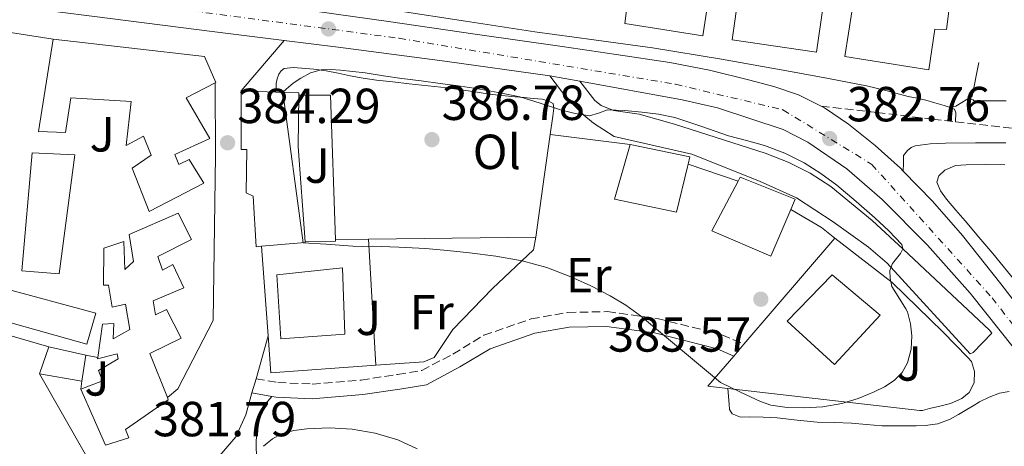
# Model space of a CAD drawing. Units: metres. Extents: x 593930 to 597385, y 4719816 to 4722175.
# Drawn here: x 596011 to 596212, y 4720096 to 4720183 of the extents above; entities that cross this region are included whole.
import ezdxf
from ezdxf.enums import TextEntityAlignment as Align

# ---------------------------------------------------------------- set-up
doc = ezdxf.new("R2010")
doc.units = ezdxf.units.M
doc.header["$MEASUREMENT"] = 0
doc.linetypes.add('DGN Style 3', pattern=[2.435890702152634, 1.739921930109024, -0.6959687720436097])
doc.linetypes.add('DGN Style 4', pattern=[2.7856150101045474, 1.391937544087219, -0.6959687720436097, 0.001739921930109024, -0.6959687720436097])
for name, color, linetype, lineweight in [('Balsa-alberca', 142, 'Continuous', 0), ('Camino', 7, 'DGN Style 3', 0), ('Carretera', 9, 'Continuous', 0), ('Caseta-cabaña', 1, 'Continuous', 0), ('Cota de punto acotado terreno', 7, 'Continuous', 0), ('Curva de nivel intermedia', 30, 'Continuous', 0), ('Edificio', 1, 'Continuous', 13), ('Eje de carretera', 7, 'DGN Style 4', 0), ('Etiqueta de uso rústico', 92, 'Continuous', 0), ('Invernadero', 7, 'Continuous', 0), ('Línea  de muro-pared o tapia', 1, 'Continuous', 13), ('Línea de asfalto', 7, 'Continuous', 13), ('Línea de cambio de uso (parcela vista)', 92, 'Continuous', 0), ('Línea de muro de contención', 1, 'Continuous', 13), ('Margen derecho', 7, 'Continuous', 0), ('Punto acotado terreno (símbolo)', 7, 'Continuous', 0), ('Zona ajardinada', 92, 'Continuous', 0)]:
    doc.layers.add(name, color=color, linetype=linetype, lineweight=lineweight)
doc.styles.add('Style-Arial', font='arial.ttf')

# ---------------------------------------------------------------- blocks, each defined once
blk = doc.blocks.new('5PATER')
at = {"layer": 'Balsa-alberca', "linetype": 'Continuous', "lineweight": 0}
h = blk.add_hatch(color=51, dxfattribs=at)
edge = h.paths.add_edge_path()
edge.add_ellipse((0, 0), major_axis=(-0.1095731443231308, -0.1110710700762829), ratio=0.9994222409660317, start_angle=0, end_angle=360)

msp = doc.modelspace()

# ---------------------------------------------------------------- linework, layer by layer
at = {"layer": 'Camino', "color": 7, "linetype": 'DGN Style 3', "lineweight": 0, "extrusion": (-0.03992651149852938, -0.06149109980714843, 0.9973087377156912), "elevation": -313669.4750447327, "flags": 128}
msp.add_lwpolyline([(-2070459.978435489, 4272024.296017119), (-2070454.447989802, 4272027.023923), (-2070449.365758711, 4272029.615433587)], dxfattribs=at)
at = {"layer": 'Camino', "color": 7, "linetype": 'DGN Style 3', "lineweight": 0}
for points in [[(596174.4400000017, 4720165.03, 382.9900000000052), (596185.7800000006, 4720163.710000002, 383.3000000000029), (596197.1199999996, 4720162.400000001, 383.6000000000058), (596201.8200000003, 4720161.850000001, 383.7599999999947)], [(596059.4200000013, 4720109.590000001, 381.2599999999949), (596063.8500000016, 4720108.810000001, 380.3800000000047), (596070.8200000008, 4720108.510000002, 380.3800000000047), (596080.7899999997, 4720109.330000003, 380.5), (596088.2300000006, 4720110.460000001, 380.6300000000048), (596093.1399999991, 4720111.260000001, 381.1399999999995), (596099.469999999, 4720114.600000001, 381.520000000004), (596105.7899999979, 4720118.42, 382.1499999999942), (596115.4400000017, 4720121.770000001, 382.5299999999988), (596122.8799999983, 4720123.060000001, 383.1600000000035), (596130.9499999994, 4720123.240000002, 383.1600000000035), (596141.0900000005, 4720121.84, 383.6699999999983), (596154.2399999978, 4720118.550000002, 384.179999999993), (596158.7300000006, 4720116.600000001, 384.2799999999988)]]:
    msp.add_polyline3d(points, dxfattribs=at)
at = {"layer": 'Carretera', "color": 9, "linetype": 'Continuous', "lineweight": 0}
for points in [[(596004.8500000021, 4720193.98, 382.9799999999959), (596018.9499999994, 4720191.800000001, 382.8500000000058), (596032.8900000004, 4720189.939999999, 382.9799999999959), (596042.8900000005, 4720188.420000001, 382.9799999999959), (596064.6200000008, 4720185.31, 383.5500000000029), (596086.3600000002, 4720182.210000002, 383.3899999999995), (596104.0399999983, 4720179.67, 383.4600000000065), (596121.7299999997, 4720177.12, 383.570000000007), (596132.7100000011, 4720175.529999998, 383.5800000000018), (596143.6799999992, 4720173.900000001, 383.5399999999936), (596151.7199999992, 4720172.31, 383.3000000000029), (596159.6799999987, 4720170.369999999, 383.070000000007), (596164.8000000018, 4720169.02, 383.0500000000029), (596169.8299999987, 4720167.33, 383.0200000000041), (596174.440000002, 4720165.029999999, 382.9900000000052), (596175.1200000015, 4720164.689999999, 382.9900000000052), (596180.0199999989, 4720161.33, 382.9400000000023), (596185.4799999993, 4720157.05, 382.820000000007), (596190.6000000024, 4720152.4, 382.6900000000023), (596191.1600000013, 4720151.819999999, 382.6900000000023), (596197.089999999, 4720145.7, 382.6900000000023), (596203.1900000009, 4720138.690000001, 382.6699999999983), (596211.0100000018, 4720128.869999999, 382.4400000000023), (596218.6800000007, 4720118.940000001, 382.1900000000023)], [(596216.7100000015, 4720112.020000001, 382.1699999999983), (596204.7600000022, 4720127.009999999, 382.3399999999965), (596196.11, 4720136.779999999, 382.320000000007), (596186.8400000005, 4720146.050000001, 382.320000000007), (596179.6700000024, 4720152.290000001, 382.4600000000065), (596171.760000002, 4720157.680000001, 382.6600000000035), (596166.7300000007, 4720160.239999999, 382.8000000000029), (596153.3299999984, 4720164.649999999, 382.2200000000012), (596146.129999999, 4720166.33, 382.4199999999983), (596125.3199999996, 4720170.09, 382.4700000000012), (596119.2500000009, 4720171.179999999, 382.4799999999959), (596097.8500000013, 4720174.140000001, 383.4499999999971), (596076.1200000008, 4720176.980000001, 383.4700000000012), (596065.1499999984, 4720178.36, 383.4700000000012), (596051.0599999978, 4720180.140000002, 382.9600000000065), (596026.0100000026, 4720183.310000001, 383.0099999999948), (596000.1600000005, 4720186.619999999, 383.3800000000047)]]:
    msp.add_polyline3d(points, dxfattribs=at)
at = {"layer": 'Caseta-cabaña', "color": 1, "linetype": 'Continuous', "lineweight": 0, "extrusion": (-0.06883323139519643, -0.1970804100040369, 0.9779679433643702), "elevation": -970891.0176973495, "flags": 128}
msp.add_lwpolyline([(-993688.2527380603, 4550234.380327817), (-993688.2527380602, 4550240.272398762)], dxfattribs=at)
at = {"layer": 'Caseta-cabaña', "color": 1, "linetype": 'Continuous', "lineweight": 0, "extrusion": (0.06818900646449413, -0.01532439109331596, 0.9975547215240899), "elevation": -31306.34265595025, "flags": 128}
msp.add_lwpolyline([(4735939.269321559, 452362.0216619174), (4735939.269321559, 452354.2952073611)], dxfattribs=at)
at = {"layer": 'Caseta-cabaña', "color": 1, "linetype": 'Continuous', "lineweight": 0, "extrusion": (-0.01317345580153119, -0.08332607584348452, 0.9964352588837727), "elevation": -400776.5461716212, "flags": 128}
msp.add_lwpolyline([(-148360.2011122251, 4738363.923228118), (-148360.201112225, 4738358.589008399)], dxfattribs=at)
at = {"layer": 'Caseta-cabaña', "color": 1, "linetype": 'Continuous', "lineweight": 0, "extrusion": (-0.02710246043747783, 0.004732676444367802, 0.9996214575587642), "elevation": 6569.578053586885, "flags": 128}
msp.add_lwpolyline([(-4752276.941267937, -224711.8630652135), (-4752276.941267938, -224720.5863501451)], dxfattribs=at)
at = {"layer": 'Caseta-cabaña', "color": 1, "linetype": 'Continuous', "lineweight": 0}
msp.add_polyline3d([(596024.7800000003, 4720114.359999999, 385.1399999999995), (596023.9500000002, 4720109.109999999, 384.6900000000023), (596015.3600000005, 4720110.609999999, 384.4499999999971), (596017.2599999999, 4720116.050000001, 385.679999999993)], close=True, dxfattribs=at)
at = {"layer": 'Curva de nivel intermedia', "color": 30, "linetype": 'Continuous', "lineweight": 0, "flags": 128}
for points, elevation in [([(596074.6299999995, 4720172.46), (596072.6700000016, 4720172.390000001), (596070.5300000003, 4720171.800000001), (596068.5400000009, 4720170.71), (596066.9800000007, 4720169.659999999), (596065.5500000003, 4720168.48), (596064.8600000017, 4720167.829999999), (596069.0400000016, 4720137.249999999), (596073.730000001, 4720136.919999998), (596079.12, 4720136.529999999), (596081.0900000016, 4720136.51), (596083.0499999995, 4720136.529999999), (596088.49, 4720136.369999998), (596093.9200000013, 4720136.08), (596098.4000000006, 4720135.680000001), (596102.8600000021, 4720135.170000001), (596108.230000001, 4720134.48), (596113.5700000009, 4720133.57), (596118.5900000011, 4720132.180000001), (596123.4700000006, 4720130.289999999), (596127.5400000007, 4720128.499999999), (596131.4900000005, 4720126.449999999), (596134.6799999999, 4720124.560000001), (596137.6799999995, 4720122.400000001), (596145.8100000012, 4720115.619999999), (596153.9500000017, 4720108.84), (596158.0100000007, 4720106.88), (596162.0800000011, 4720104.929999999), (596164.1799999998, 4720104.189999999), (596167.5500000005, 4720103.730000001), (596170.9600000014, 4720103.679999999), (596174.8100000003, 4720103.889999999), (596178.6500000004, 4720104.56), (596181.9900000021, 4720105.599999999), (596183.9583141771, 4720106.394661004), (596185.2100000007, 4720106.9), (596187.3400000008, 4720107.939999999), (596189.3400000012, 4720109.249999999), (596190.9200000016, 4720110.829999999), (596192.0300000003, 4720112.800000001), (596192.760000001, 4720115.57), (596192.8900000007, 4720118.34), (596192.6600000005, 4720120.77), (596192.0500000003, 4720123.199999999), (596191.67205731, 4720123.829904484), (596190.4900000001, 4720125.800000001), (596188.8600000007, 4720128.319999999), (596188.4699999995, 4720129.949999999), (596188.4000000004, 4720131.59), (596188.9600000012, 4720132.989999999), (596190.6199999999, 4720135.039999999), (596191.0900000014, 4720136.009999999), (596190.8600000012, 4720136.9), (596188.2500000005, 4720139.690000001), (596185.3899999994, 4720142.279999998), (596181.5600000005, 4720145.640000001), (596177.6600000003, 4720148.92), (596174.4100000003, 4720151.329999999), (596170.9700000003, 4720153.49), (596167.0499999998, 4720155.48), (596162.9400000017, 4720157.029999998), (596159.2699999991, 4720158.000000001), (596155.6000000011, 4720158.949999998), (596150.1500000019, 4720160.899999999), (596144.6399999999, 4720162.739999999), (596141.3300000018, 4720163.369999999), (596137.9800000013, 4720163.800000001), (596134.4699999997, 4720164.140000001), (596130.9699999995, 4720164.279999999), (596129.1400000011, 4720163.609999998), (596127.3300000007, 4720163.029999999), (596124.3600000001, 4720163.52), (596121.4100000019, 4720164.279999999), (596117.27, 4720165.649999999), (596113.0999999993, 4720166.880000001), (596108.6900000015, 4720167.810000001), (596104.2400000012, 4720168.58), (596100.5800000001, 4720169.13), (596096.9299999999, 4720169.65), (596093.0300000019, 4720170.150000001), (596089.1300000014, 4720170.640000001), (596085.4000000008, 4720171.199999999), (596081.6600000014, 4720171.760000001), (596079.1300000012, 4720172.069999998), (596076.5899999997, 4720172.319999999), (596074.6299999995, 4720172.46)], 384.9999999999999), ([(596204.2900000003, 4720166.519999999), (596205.4099999999, 4720166.32), (596205.5300000008, 4720166.13), (596207.4100000005, 4720166.13), (596209.2800000013, 4720166.13), (596212.110000001, 4720166.13)], 385), ([(596060.9700000003, 4720095.850000001), (596062.7800000008, 4720097.38), (596064.4900000007, 4720098.289999999)], 380.0000000000001), ([(596064.4900000007, 4720098.289999999), (596067.0999999992, 4720099.039999999), (596069.7700000004, 4720099.369999999), (596074.3700000002, 4720099.600000001), (596078.9600000014, 4720099.359999998), (596083.6799999998, 4720098.539999999), (596088.3200000002, 4720097.140000002), (596092.2500000016, 4720095.349999999)], 380.0000000000001)]:
    msp.add_lwpolyline(points, dxfattribs=dict(at, elevation=elevation))
at = {"layer": 'Edificio', "color": 51, "linetype": 'Continuous', "lineweight": 13, "extrusion": (0.0113485924316445, -0.0004030039926010122, 0.9999355214400589), "elevation": 5251.859418506049, "flags": 128}
msp.add_lwpolyline([(596013.592654703, 4720170.629827022), (596020.633109233, 4720170.379827001)], dxfattribs=at)
at = {"layer": 'Edificio', "color": 51, "linetype": 'Continuous', "lineweight": 13, "extrusion": (0.01131616116635802, 0.019994720849092, 0.9997360429806581), "elevation": 101513.1362230116, "flags": 128}
msp.add_lwpolyline([(1806150.355521457, -4400317.325845869), (1806146.186366213, -4400319.502137336), (1806145.940093564, -4400319.066879042)], dxfattribs=at)
at = {"layer": 'Edificio', "color": 51, "linetype": 'Continuous', "lineweight": 13, "extrusion": (0.2993746557048261, 0.002392003180245656, 0.9541326395435819), "elevation": 190110.0888083398, "flags": 128}
msp.add_lwpolyline([(4715254.127490913, -604576.4065812891), (4715243.728941428, -604576.1727680241), (4715224.298135951, -604577.5088438242)], dxfattribs=at)
at = {"layer": 'Edificio', "color": 51, "linetype": 'Continuous', "lineweight": 13, "extrusion": (-0.0284901808793609, -0.006404609170758116, 0.9995735543594734), "elevation": -46822.75968000437, "flags": 128}
msp.add_lwpolyline([(-4474479.402153925, 1616200.378053019), (-4474474.300395611, 1616211.67896281), (-4474472.896363193, 1616210.994059187)], dxfattribs=at)
at = {"layer": 'Edificio', "color": 51, "linetype": 'Continuous', "lineweight": 13, "extrusion": (-0.01447105960891916, -0.001205921706913593, 0.9998945615346811), "elevation": -13928.63344794493, "flags": 128}
msp.add_lwpolyline([(596012.6480231704, 4720124.035273318), (596012.658022124, 4720123.915273231), (596003.7370749097, 4720123.165272686)], dxfattribs=at)
at = {"layer": 'Edificio', "color": 51, "linetype": 'Continuous', "lineweight": 13}
for points in [[(596159.0499999998, 4720208.92, 391.679999999993), (596161.1299999999, 4720208.74, 393.0899999999965), (596162.3700000001, 4720218.060000001, 393.0899999999965), (596201.7800000003, 4720212.300000001, 392.3999999999942), (596200.4500000002, 4720202.980000001, 392.3699999999953), (596202.7300000006, 4720202.539999999, 390.8500000000058), (596200, 4720180.59, 391.7400000000052), (596197.5599999996, 4720180.66, 391.7400000000052), (596196.3600000005, 4720172.42, 390.5399999999936), (596179.29, 4720175.100000001, 390.3500000000058), (596180.7599999999, 4720184.57, 390.3500000000058)], [(596151.8300000001, 4720189.08, 390.6999999999971), (596150.3899999997, 4720179.34, 390.6999999999971), (596134.4800000006, 4720181.82, 390.6999999999971), (596135.6900000004, 4720191.470000001, 390.820000000007)], [(596174.8799999999, 4720185.4, 390.5), (596173.4800000006, 4720176, 390.5), (596156.3300000001, 4720178.51, 390.5), (596157.7100000001, 4720188.16, 390.5), (596155.04, 4720188.529999999, 390.9100000000035)], [(596051.0899999999, 4720169.789999999, 391.6900000000023), (596045.2300000006, 4720166.710000001, 391.4900000000052), (596050.0099999999, 4720158.449999999, 391.5399999999936), (596042.8899999997, 4720155.17, 391.5200000000041), (596043.7400000002, 4720153.16, 391.8300000000018), (596045.79, 4720154.199999999, 391.8399999999965), (596048.8300000001, 4720149.350000001, 392.070000000007), (596037.6500000004, 4720143.59, 391.9199999999983), (596034.2400000002, 4720152.390000001, 389.6000000000058), (596038.0800000001, 4720155.060000001, 391.9199999999983), (596036.54, 4720158.9, 389.5399999999936), (596032.9600000001, 4720157.050000001, 388.6100000000006), (596034.0300000003, 4720165.930000001, 388.3500000000058), (596021.7300000006, 4720166.710000001, 387.9499999999971), (596020.6100000005, 4720159.640000001, 387.5099999999948), (596015.1500000004, 4720159.83, 387.3300000000018), (596018.1100000005, 4720178.609999999, 390.9900000000052)], [(596018.1100000005, 4720178.609999999, 390.9900000000052), (596048.9299999997, 4720175.109999999, 391.679999999993), (596051.2300000006, 4720169.859999999, 391.6999999999971), (596051.0899999999, 4720169.789999999, 391.6900000000023)], [(596060.5199999996, 4720136.529999999, 389.1499999999942), (596059.4500000002, 4720136.439999999, 389.1399999999995), (596058.8300000001, 4720146.710000001, 389.5200000000041), (596057.4100000003, 4720147.41, 389.5500000000029), (596057.5800000001, 4720156.199999999, 389.75), (596056.4299999997, 4720156.199999999, 389.6199999999953), (596056.4000000004, 4720168.130000001, 389.7299999999959)], [(596147.3499999996, 4720153.199999999, 392.4900000000052), (596147.2300000006, 4720152.680000001, 392.4799999999959), (596145.04, 4720143.430000001, 392.320000000007), (596132.3799999999, 4720146.130000001, 392.1900000000023), (596135.5700000003, 4720157.220000001, 392.179999999993)], [(596157.5700000003, 4720149.789999999, 391.2899999999936), (596157.9800000006, 4720150.58, 391.3099999999977), (596169.1500000004, 4720146.07, 391.0899999999965), (596168.2699999996, 4720144.01, 391.0800000000018)], [(596168.2699999996, 4720144.01, 391.0800000000018), (596164.2199999997, 4720134.5, 391.0399999999936), (596152.2199999997, 4720139.640000001, 391.0299999999988), (596157.5700000003, 4720149.789999999, 391.2899999999936)], [(596027.1900000004, 4720113.930000001, 386.5500000000029), (596028.1900000004, 4720120.689999999, 386.5500000000029), (596030.4600000001, 4720120.84, 386.5500000000029), (596030.3200000003, 4720117.720000001, 386.5500000000029), (596033.7599999999, 4720119.59, 390.2899999999936), (596032.8300000001, 4720124.74, 386.7100000000065), (596030.1600000003, 4720124.17, 386), (596029.4199999999, 4720128.630000001, 386.7400000000052), (596028.3700000001, 4720128.609999999, 386.7400000000052), (596028.4600000001, 4720136.17, 386.5800000000018), (596032.4900000002, 4720137.51, 386.5800000000018), (596032.6900000004, 4720131.779999999, 386.5599999999977), (596034.5099999999, 4720133.460000001, 391.3000000000029), (596033.6299999999, 4720138.9, 390.6399999999995), (596043.5700000003, 4720143.25, 390.5599999999977), (596046.29, 4720137.890000001, 390.5500000000029), (596039.4500000002, 4720134.470000001, 390.5), (596040.3799999999, 4720131.689999999, 390.7100000000065), (596042.5099999999, 4720132.82, 390.6399999999995), (596044.75, 4720128.100000001, 390.6300000000047), (596038.4600000001, 4720125.430000001, 391.070000000007), (596038.9900000002, 4720122.58, 391.2200000000012), (596041.1699999999, 4720123.689999999, 391.0399999999936), (596044.1900000004, 4720117.83, 390.8999999999942), (596037.8399999999, 4720114.730000001, 390.5800000000018), (596041.3700000001, 4720105.75, 385.9100000000035)], [(596064.4800000006, 4720117.689999999, 387.3899999999995), (596063.6299999999, 4720130.730000001, 387.2799999999988), (596077.04, 4720132.15, 388.0800000000018), (596077.5300000003, 4720118.680000001, 387.679999999993), (596064.4800000006, 4720117.689999999, 387.3899999999995)], [(596177.1799999997, 4720112.470000001, 392.5), (596167.5300000003, 4720121.279999999, 392.2700000000041), (596176.6699999999, 4720130.689999999, 392.0800000000018), (596186.4500000002, 4720122.5, 392.5299999999988), (596177.1799999997, 4720112.470000001, 392.5)], [(596023.7400000002, 4720107.480000001, 388.1600000000035), (596028.1699999999, 4720109.130000001, 387.7100000000065), (596027.3600000005, 4720111.24, 387.0599999999977), (596031.3600000005, 4720113.65, 390.070000000007), (596031.1799999997, 4720114.680000001, 387.0299999999988), (596027.1500000004, 4720113.67, 386.5500000000029), (596027.1900000004, 4720113.930000001, 386.5500000000029)], [(596041.3700000001, 4720105.75, 385.9100000000035), (596041.5499999998, 4720105.289999999, 385.6699999999983), (596032.8499999996, 4720099.300000001, 390.7899999999936), (596033.5199999996, 4720097.539999999, 390.1600000000035), (596028.7999999998, 4720096.100000001, 390.4799999999959), (596023.7400000002, 4720107.480000001, 388.1600000000035)]]:
    msp.add_polyline3d(points, dxfattribs=at)
at = {"layer": 'Edificio', "color": 1, "linetype": 'Continuous', "lineweight": 13}
for points in [[(596202.7300000006, 4720202.539999999, 390.8500000000058), (596200, 4720180.59, 391.7400000000052), (596197.5599999996, 4720180.66, 391.7400000000052), (596196.3600000005, 4720172.42, 390.5399999999936), (596179.29, 4720175.100000001, 390.3500000000058), (596180.7599999999, 4720184.57, 390.3500000000058)], [(596151.8300000001, 4720189.08, 390.6999999999971), (596150.3899999997, 4720179.34, 390.6999999999971), (596134.4800000006, 4720181.82, 390.6999999999971), (596135.6900000004, 4720191.470000001, 390.820000000007)], [(596174.8799999999, 4720185.4, 390.5), (596173.4800000006, 4720176, 390.5), (596156.3300000001, 4720178.51, 390.5), (596157.7100000001, 4720188.16, 390.5)]]:
    msp.add_polyline3d(points, dxfattribs=at)
for points in [[(596045.2300000006, 4720166.710000001, 391.4900000000052), (596050.0099999999, 4720158.449999999, 391.5399999999936), (596042.8899999997, 4720155.17, 391.5200000000041), (596043.7400000002, 4720153.16, 391.8300000000018), (596045.79, 4720154.199999999, 391.8399999999965), (596048.8300000001, 4720149.350000001, 392.070000000007), (596037.6500000004, 4720143.59, 391.9199999999983), (596034.2400000002, 4720152.390000001, 389.6000000000058), (596038.0800000001, 4720155.060000001, 391.9199999999983), (596036.54, 4720158.9, 389.5399999999936), (596032.9600000001, 4720157.050000001, 388.6100000000006), (596034.0300000003, 4720165.930000001, 388.3500000000058), (596021.7300000006, 4720166.710000001, 387.9499999999971), (596020.6100000005, 4720159.640000001, 387.5099999999948), (596015.1500000004, 4720159.83, 387.3300000000018), (596018.1100000005, 4720178.609999999, 390.9900000000052), (596048.9299999997, 4720175.109999999, 391.679999999993), (596051.2300000006, 4720169.859999999, 391.6999999999971), (596051.0899999999, 4720169.789999999, 391.6900000000023)], [(596068, 4720156.82, 389.679999999993), (596069.4299999997, 4720137.4, 389.2799999999988), (596069.4400000004, 4720137.279999999, 389.2799999999988), (596060.5199999996, 4720136.529999999, 389.1499999999942), (596059.4500000002, 4720136.439999999, 389.1399999999995), (596058.8300000001, 4720146.710000001, 389.5200000000041), (596057.4100000003, 4720147.41, 389.5500000000029), (596057.5800000001, 4720156.199999999, 389.75), (596056.4299999997, 4720156.199999999, 389.6199999999953), (596056.4000000004, 4720168.130000001, 389.7299999999959), (596063.4400000004, 4720167.880000001, 389.6499999999942), (596068.1399999997, 4720167.720000001, 389.6000000000058), (596068.1399999997, 4720167.220000001, 389.6100000000006)], [(596147.2300000006, 4720152.680000001, 392.4799999999959), (596145.04, 4720143.430000001, 392.320000000007), (596132.3799999999, 4720146.130000001, 392.1900000000023), (596135.5700000003, 4720157.220000001, 392.179999999993), (596147.7100000001, 4720154.720000001, 392.5099999999948), (596147.3499999996, 4720153.199999999, 392.4900000000052)], [(596168.2699999996, 4720144.01, 391.0800000000018), (596164.2199999997, 4720134.5, 391.0399999999936), (596152.2199999997, 4720139.640000001, 391.0299999999988), (596157.5700000003, 4720149.789999999, 391.2899999999936), (596157.9800000006, 4720150.58, 391.3099999999977), (596169.1500000004, 4720146.07, 391.0899999999965)], [(596039.4500000002, 4720134.470000001, 390.5), (596040.3799999999, 4720131.689999999, 390.7100000000065), (596042.5099999999, 4720132.82, 390.6399999999995), (596044.75, 4720128.100000001, 390.6300000000047), (596038.4600000001, 4720125.430000001, 391.070000000007), (596038.9900000002, 4720122.58, 391.2200000000012), (596041.1699999999, 4720123.689999999, 391.0399999999936), (596044.1900000004, 4720117.83, 390.8999999999942), (596037.8399999999, 4720114.730000001, 390.5800000000018), (596041.3700000001, 4720105.75, 385.9100000000035), (596041.5499999998, 4720105.289999999, 385.6699999999983), (596032.8499999996, 4720099.300000001, 390.7899999999936), (596033.5199999996, 4720097.539999999, 390.1600000000035), (596028.7999999998, 4720096.100000001, 390.4799999999959), (596023.7400000002, 4720107.480000001, 388.1600000000035), (596028.1699999999, 4720109.130000001, 387.7100000000065), (596027.3600000005, 4720111.24, 387.0599999999977), (596031.3600000005, 4720113.65, 390.070000000007), (596031.1799999997, 4720114.680000001, 387.0299999999988), (596027.1500000004, 4720113.67, 386.5500000000029), (596027.1900000004, 4720113.930000001, 386.5500000000029), (596028.1900000004, 4720120.689999999, 386.5500000000029), (596030.4600000001, 4720120.84, 386.5500000000029), (596030.3200000003, 4720117.720000001, 386.5500000000029), (596033.7599999999, 4720119.59, 390.2899999999936), (596032.8300000001, 4720124.74, 386.7100000000065), (596030.1600000003, 4720124.17, 386), (596029.4199999999, 4720128.630000001, 386.7400000000052), (596028.3700000001, 4720128.609999999, 386.7400000000052), (596028.4600000001, 4720136.17, 386.5800000000018), (596032.4900000002, 4720137.51, 386.5800000000018), (596032.6900000004, 4720131.779999999, 386.5599999999977), (596034.5099999999, 4720133.460000001, 391.3000000000029), (596033.6299999999, 4720138.9, 390.6399999999995), (596043.5700000003, 4720143.25, 390.5599999999977), (596046.29, 4720137.890000001, 390.5500000000029)], [(596077.5300000003, 4720118.680000001, 387.679999999993), (596064.4800000006, 4720117.689999999, 387.3899999999995), (596063.6299999999, 4720130.730000001, 387.2799999999988), (596077.04, 4720132.15, 388.0800000000018)], [(596186.4500000002, 4720122.5, 392.5299999999988), (596177.1799999997, 4720112.470000001, 392.5), (596167.5300000003, 4720121.279999999, 392.2700000000041), (596176.6699999999, 4720130.689999999, 392.0800000000018)]]:
    msp.add_polyline3d(points, close=True, dxfattribs=at)
at = {"layer": 'Eje de carretera', "color": 7, "linetype": 'DGN Style 4', "lineweight": 0}
msp.add_polyline3d([(595975.8858811319, 4720194.995653261, 383.9268000000012), (596009.1900000002, 4720189.310000001, 383.1000000000059), (596088.5599999991, 4720178.820000002, 383.4199999999984), (596144.8299999976, 4720169.480000001, 382.8699999999956), (596166.670000002, 4720164.270000001, 382.9199999999982), (596184.7500000002, 4720153.180000001, 382.6100000000007), (596209.2399999988, 4720126.060000002, 382.3699999999954), (596267.4499999996, 4720050.930000001, 381.1600000000035), (596311.3500000008, 4719993.100000001, 381.6699999999984), (596326.2199999993, 4719979.100000001, 381.6000000000059), (596347.2199999989, 4719966.270000001, 380.0299999999988), (596364.7100000014, 4719949.060000001, 378.8300000000019), (596393.2899999982, 4719918.430000001, 377.2100000000065), (596411.5300000017, 4719899.870000001, 376.4400000000023), (596447.3999999973, 4719860.790000001, 375.9900000000054), (596458.7199999986, 4719849.550000003, 375.8999999999941)], dxfattribs=at)
at = {"layer": 'Invernadero', "color": 7, "linetype": 'Continuous', "lineweight": 0}
for points in [[(596022.5099999999, 4720155.130000001, 384.7200000000012), (596019.3600000005, 4720130.9, 384.1499999999942), (596011.7300000006, 4720131.539999999, 383.9400000000023), (596013.8899999997, 4720155.529999999, 384.3099999999977)], [(596026.8099999996, 4720122.890000001, 385.5500000000029), (596025.0099999999, 4720116.609999999, 385.4100000000035), (596005.8700000001, 4720121.970000001, 384.1900000000023), (596007.7699999996, 4720128.09, 384.3699999999953)]]:
    msp.add_polyline3d(points, close=True, dxfattribs=at)
for points in [[(596019.3600000005, 4720130.9, 384.1499999999942), (596011.7300000006, 4720131.539999999, 383.9400000000023), (596013.8899999997, 4720155.529999999, 384.3099999999977), (596022.5099999999, 4720155.130000001, 384.7200000000012), (596019.3600000005, 4720130.9, 384.1499999999942)], [(596025.0099999999, 4720116.609999999, 385.4100000000035), (596005.8700000001, 4720121.970000001, 384.1900000000023), (596007.7699999996, 4720128.09, 384.3699999999953), (596026.8099999996, 4720122.890000001, 385.5500000000029), (596025.0099999999, 4720116.609999999, 385.4100000000035)]]:
    msp.add_polyline3d(points, dxfattribs=at)
at = {"layer": 'Línea  de muro-pared o tapia', "color": 1, "linetype": 'Continuous', "lineweight": 13, "extrusion": (0.03243227274933513, -0.02240055039410081, 0.9992228795550842), "elevation": -86015.44021189939, "flags": 128}
msp.add_lwpolyline([(4222578.457860116, 2190367.200629661), (4222582.13481411, 2190361.872871283), (4222558.533884965, 2190344.367379469)], dxfattribs=at)
at = {"layer": 'Línea  de muro-pared o tapia', "color": 1, "linetype": 'Continuous', "lineweight": 13, "extrusion": (0.03083655042946131, -0.003904320457023708, 0.9995168149858111), "elevation": 339.2018420494969, "flags": 128}
msp.add_lwpolyline([(4757652.739122764, 1515.376676139305), (4757652.739122764, 1498.968854833394)], dxfattribs=at)
at = {"layer": 'Línea  de muro-pared o tapia', "color": 1, "linetype": 'Continuous', "lineweight": 13, "extrusion": (-0.01056479076948226, 0.003525042712483491, 0.999937977711554), "elevation": 10726.68566964786, "flags": 128}
msp.add_lwpolyline([(596118.1587370158, 4720144.714150711), (596128.3794344246, 4720141.304129525)], dxfattribs=at)
at = {"layer": 'Línea  de muro-pared o tapia', "color": 1, "linetype": 'Continuous', "lineweight": 13, "extrusion": (-0.1125011465361605, -0.2090220167243257, 0.9714181841784439), "elevation": -1053308.414115104, "flags": 128}
msp.add_lwpolyline([(-1712100.958443893, 4312125.685012009), (-1712093.683772876, 4312125.390119491), (-1712090.275099583, 4312124.800334456)], dxfattribs=at)
at = {"layer": 'Línea  de muro-pared o tapia', "color": 1, "linetype": 'Continuous', "lineweight": 13, "extrusion": (0.01529010608288674, 0.0001843806909995167, 0.9998830824950161), "elevation": 10370.76949139242, "flags": 128}
msp.add_lwpolyline([(596006.7603373817, 4720136.118063793), (596040.7643136198, 4720136.528063799)], dxfattribs=at)
at = {"layer": 'Línea  de muro-pared o tapia', "color": 1, "linetype": 'Continuous', "lineweight": 13, "extrusion": (0.004518824489008004, -0.0605057308222846, 0.9981576212016312), "elevation": -282518.5748352452, "flags": 128}
msp.add_lwpolyline([(945945.877306181, 4654049.475267287), (945945.877306181, 4654067.769687201)], dxfattribs=at)
at = {"layer": 'Línea  de muro-pared o tapia', "color": 1, "linetype": 'Continuous', "lineweight": 13, "extrusion": (0.001138445810243977, -0.03696952973208825, 0.9993157448036758), "elevation": -173436.4816340643, "flags": 128}
msp.add_lwpolyline([(741077.004358871, 4696353.088961628), (741077.0060436476, 4696352.818596762), (741070.8331188953, 4696352.818596762)], dxfattribs=at)
at = {"layer": 'Línea  de muro-pared o tapia', "color": 1, "linetype": 'Continuous', "lineweight": 13, "extrusion": (0.01626715246162769, 0.0002165745150277811, 0.9998676576658881), "elevation": 11105.12292406001, "flags": 128}
msp.add_lwpolyline([(4711784.37381818, -658765.7904280054), (4711784.373818179, -658772.5519219231)], dxfattribs=at)
at = {"layer": 'Línea  de muro-pared o tapia', "color": 1, "linetype": 'Continuous', "lineweight": 13, "extrusion": (-0.004349545349324571, -0.005065085441932551, 0.9999777129340034), "elevation": -26114.90190743943, "flags": 128}
msp.add_lwpolyline([(596154.7691989178, 4720044.872768134), (596173.3098499608, 4720066.463045086)], dxfattribs=at)
at = {"layer": 'Línea  de muro-pared o tapia', "color": 1, "linetype": 'Continuous', "lineweight": 13, "extrusion": (-0.006921921804794239, 0.1671662533965227, 0.9859044227124137), "elevation": 785296.6152943323, "flags": 128}
msp.add_lwpolyline([(-790759.9476462567, -4625232.694163428), (-790770.0316976183, -4625229.884998401), (-790787.4052180345, -4625223.967821006)], dxfattribs=at)
at = {"layer": 'Línea  de muro-pared o tapia', "color": 1, "linetype": 'Continuous', "lineweight": 13, "extrusion": (-0.01106052182349519, -0.06064562351039537, 0.9980980779492701), "elevation": -292465.1621229714, "flags": 128}
msp.add_lwpolyline([(-260471.6402164875, 4741454.971481996), (-260492.4085990803, 4741449.618334841), (-260494.3167936645, 4741456.918080961)], dxfattribs=at)
at = {"layer": 'Línea  de muro-pared o tapia', "color": 1, "linetype": 'Continuous', "lineweight": 13, "extrusion": (-0.004135232181592207, -0.00482107556447427, 0.999979828339155), "elevation": -24835.38135200987, "flags": 128}
msp.add_lwpolyline([(596153.1784814831, 4720049.330578113), (596155.2285466614, 4720051.720605887)], dxfattribs=at)
at = {"layer": 'Línea  de muro-pared o tapia', "color": 1, "linetype": 'Continuous', "lineweight": 13, "extrusion": (0.04018007398012362, -0.007169058829923029, 0.9991667359607429), "elevation": -9506.468008120497, "flags": 128}
msp.add_lwpolyline([(4751421.163239597, 242140.0713043931), (4751421.163239598, 242137.6212023547)], dxfattribs=at)
at = {"layer": 'Línea  de muro-pared o tapia', "color": 1, "linetype": 'Continuous', "lineweight": 13, "extrusion": (-0.0008492111388807712, -0.007439828033931754, 0.9999719635066112), "elevation": -35237.21173537462, "flags": 128}
msp.add_lwpolyline([(596155.5627036487, 4719976.10080769), (596151.5327051015, 4719976.56082042), (596156.7927456665, 4719982.680989802)], dxfattribs=at)
at = {"layer": 'Línea  de muro-pared o tapia', "color": 1, "linetype": 'Continuous', "lineweight": 13, "elevation": 382.4199999999983, "flags": 128}
msp.add_lwpolyline([(596023.7400000002, 4720107.480000001), (596023.9500000002, 4720109.109999999)], dxfattribs=at)
at = {"layer": 'Línea  de muro-pared o tapia', "color": 1, "linetype": 'Continuous', "lineweight": 13}
for points in [[(595989.4699999997, 4720123.51, 382.0299999999988), (595983.7599999999, 4720124.34, 381.6199999999953), (595992.8600000005, 4720182.550000001, 384.8699999999953), (596018.1100000005, 4720178.609999999, 384.820000000007)], [(596051.0899999999, 4720169.789999999, 384.5), (596051.1799999997, 4720155, 384.5500000000029), (596050.7300000006, 4720121.41, 384.1600000000035), (596043.4900000002, 4720107.560000001, 383.3500000000058), (596041.3700000001, 4720105.75, 383.3300000000018)], [(596116.3499999996, 4720138.359999999, 385.8300000000018), (596115.8700000001, 4720135.810000001, 385.5500000000029), (596107.5300000003, 4720127.91, 385.1100000000006), (596099.5, 4720119.59, 383.7599999999948), (596095.6500000004, 4720113.880000001, 383.0599999999977), (596093.5999999996, 4720113.039999999, 382.8699999999953), (596083.8399999999, 4720112.34, 382.7200000000012)], [(596177.2699999996, 4720138.189999999, 386.0500000000029), (596188.9299999997, 4720129.16, 385.4100000000035), (596199.2100000001, 4720119.140000001, 384.8999999999942), (596204.2800000003, 4720113.890000001, 384.8399999999965), (596205.0700000003, 4720113.08, 384.8300000000018), (596205.6500000004, 4720111.09, 384.8300000000018), (596205.5800000001, 4720108.77, 384.9100000000035), (596204.5599999996, 4720106.800000001, 385.0099999999948), (596203.1200000001, 4720105.600000001, 385.1499999999942), (596200.75, 4720104.550000001, 385.2200000000012), (596198.5899999999, 4720104, 385.2299999999959), (596196.4900000002, 4720103.57, 385.1900000000023), (596195.0499999998, 4720103.16, 385.0599999999977), (596194.6399999997, 4720103.140000001, 384.9499999999971), (596194.5099999999, 4720103.140000001, 385.8500000000058), (596155.4500000002, 4720107.630000001, 385.8500000000058)], [(596015.3600000005, 4720110.609999999, 381.6100000000006), (596024.7400000002, 4720094.17, 381.3600000000006), (596000.2100000001, 4720089.67, 380.7299999999959), (595985.3200000003, 4720091.369999999, 380.6000000000058), (595986.8799999999, 4720101.99, 380.4700000000012), (595994.9199999999, 4720101.060000001, 380.6000000000058)]]:
    msp.add_polyline3d(points, dxfattribs=at)
at = {"layer": 'Línea de asfalto', "color": 7, "linetype": 'Continuous', "lineweight": 13, "extrusion": (0.03038634204536541, 0.03552597475659051, 0.9989066900039744), "elevation": 186184.2275416027, "flags": 128}
msp.add_lwpolyline([(2615123.29158147, -3970105.308203335), (2615123.291581469, -3970118.784564121)], dxfattribs=at)
at = {"layer": 'Línea de asfalto', "color": 7, "linetype": 'Continuous', "lineweight": 13, "extrusion": (0.001595980337722398, -0.0002865928446968289, 0.9999986853547874), "elevation": -18.89318681986924, "flags": 128}
msp.add_lwpolyline([(596123.9503735587, 4720170.278432028), (596117.8803653308, 4720171.368432073)], dxfattribs=at)
at = {"layer": 'Línea de asfalto', "color": 7, "linetype": 'Continuous', "lineweight": 13, "extrusion": (-0.01790299554048325, -0.06353380134400924, 0.997819091237213), "elevation": -310177.325644411, "flags": 128}
msp.add_lwpolyline([(-706492.4384267613, 4694611.802933423), (-706492.4384267613, 4694620.8927354)], dxfattribs=at)
at = {"layer": 'Línea de asfalto', "color": 7, "linetype": 'Continuous', "lineweight": 13, "extrusion": (-0.01712006618797357, -0.06054657555356582, 0.9980185446786327), "elevation": -295610.5440840666, "flags": 128}
msp.add_lwpolyline([(-710726.3807272165, 4694909.539362367), (-710726.3807272166, 4694912.559047783)], dxfattribs=at)
at = {"layer": 'Línea de asfalto', "color": 7, "linetype": 'Continuous', "lineweight": 13}
for points in [[(595974.329999998, 4720189.939999999, 383.7799999999991), (596000.16, 4720186.62, 383.3800000000048), (596026.0100000021, 4720183.310000001, 383.0099999999949), (596051.0599999973, 4720180.140000002, 382.9600000000065), (596065.1499999979, 4720178.360000002, 383.4700000000012)], [(596174.4400000017, 4720165.03, 382.9900000000052), (596169.8299999981, 4720167.33, 383.0200000000041), (596164.8000000012, 4720169.020000001, 383.050000000003), (596159.6799999982, 4720170.37, 383.070000000007), (596151.7199999987, 4720172.310000001, 383.3000000000029), (596143.6799999988, 4720173.900000001, 383.5399999999937), (596132.7100000007, 4720175.529999999, 383.5800000000018), (596121.7299999993, 4720177.12, 383.5700000000072), (596104.0399999978, 4720179.670000001, 383.4600000000065), (596086.3599999998, 4720182.210000002, 383.3899999999995), (596064.6200000005, 4720185.310000001, 383.5500000000029), (596042.8899999999, 4720188.420000002, 382.979999999996), (596032.8899999998, 4720189.939999999, 382.979999999996)], [(596065.1499999979, 4720178.360000002, 383.4700000000012), (596076.1200000005, 4720176.980000001, 383.4700000000012), (596097.8500000008, 4720174.140000001, 383.4499999999972), (596119.2500000005, 4720171.180000001, 382.4799999999959)], [(596119.2500000005, 4720171.180000001, 382.4799999999959), (596122.6799999992, 4720166.630000001, 383.3699999999953), (596126.1499999983, 4720163.180000001, 384.3999999999942), (596128.1399999998, 4720161.580000001, 384.7599999999947), (596132.3199999996, 4720158.83, 384.8800000000047), (596148.12, 4720155.250000001, 385.0099999999949), (596161.9299999991, 4720149.770000001, 385.0099999999949), (596169.4499999981, 4720146.390000002, 385.0099999999949), (596176.8700000012, 4720141.520000001, 385.0099999999949), (596184.0599999973, 4720136.310000001, 385.0500000000029), (596187.8900000006, 4720133.109999999, 384.929999999993), (596204.7799999998, 4720114.650000001, 382.229999999996), (596205.4099999999, 4720114.910000001, 382.229999999996), (596209.1999999986, 4720118.850000001, 382.229999999996), (596208.6900000012, 4720119.480000001, 382.3500000000059), (596191.1799999987, 4720135.91, 384.3899999999994), (596184.8299999984, 4720141.790000001, 384.5500000000028), (596176.4399999998, 4720148.66, 384.5099999999948), (596172.2199999975, 4720151.390000002, 384.4600000000063), (596167.7299999993, 4720153.62, 384.4100000000037), (596163.0699999989, 4720155.460000002, 384.3800000000047), (596144.6099999986, 4720161.369999999, 384.3800000000047), (596137.3900000012, 4720163.369999999, 384.3800000000047), (596132.19, 4720164.12, 384.25), (596129.6499999985, 4720165.130000001, 384.1300000000049), (596128.379999999, 4720166.140000002, 384.1300000000049), (596125.319999999, 4720170.090000001, 382.4700000000013)], [(596125.319999999, 4720170.090000001, 382.4700000000013), (596146.1299999985, 4720166.330000001, 382.4199999999984), (596153.329999998, 4720164.65, 382.2200000000012), (596166.7300000002, 4720160.24, 382.800000000003), (596171.7600000015, 4720157.680000001, 382.6600000000036), (596179.6700000018, 4720152.290000002, 382.4600000000065), (596186.8400000001, 4720146.050000002, 382.320000000007), (596196.1099999994, 4720136.78, 382.320000000007), (596204.7600000018, 4720127.01, 382.3399999999965), (596216.7100000011, 4720112.020000001, 382.1699999999984)], [(596191.1600000008, 4720151.82, 382.6900000000023), (596190.6000000018, 4720152.400000001, 382.6900000000023), (596185.4799999989, 4720157.050000001, 382.8200000000071), (596180.0199999983, 4720161.330000001, 382.9400000000026), (596175.120000001, 4720164.690000001, 382.9900000000052), (596174.4400000017, 4720165.03, 382.9900000000052)], [(596200.5100000005, 4720164.790000001, 384.0299999999989), (596201.57, 4720164.4, 384.1000000000059), (596201.8799999984, 4720163.630000001, 383.8999999999942), (596201.8200000003, 4720161.850000001, 383.7599999999947)], [(596218.6800000003, 4720118.940000001, 382.1900000000024), (596211.0100000014, 4720128.869999999, 382.4400000000024), (596203.1900000004, 4720138.690000001, 382.6699999999983), (596197.0899999985, 4720145.7, 382.6900000000023), (596191.1600000008, 4720151.82, 382.6900000000023)], [(596051.2299999994, 4720093.060000001, 380.5899999999965), (596055.3099999987, 4720097.77, 380.7400000000054), (596057.3400000005, 4720102.250000001, 380.7700000000042), (596058.600000001, 4720106.689999999, 381.0700000000071)]]:
    msp.add_polyline3d(points, dxfattribs=at)
at = {"layer": 'Línea de cambio de uso (parcela vista)', "color": 92, "linetype": 'Continuous', "lineweight": 0, "extrusion": (0.02431712566418686, -0.02779099752548921, 0.9993179363225553), "elevation": -116295.950449929, "flags": 128}
msp.add_lwpolyline([(3556872.310394738, 3157593.485095471), (3556865.730051937, 3157587.798322343), (3556856.314376296, 3157579.674360732)], dxfattribs=at)
at = {"layer": 'Línea de cambio de uso (parcela vista)', "color": 92, "linetype": 'Continuous', "lineweight": 0, "extrusion": (0.002284991360968081, -0.03927424747997199, 0.9992258565006025), "elevation": -183635.1094724338, "flags": 128}
msp.add_lwpolyline([(869231.941637612, 4673915.978134328), (869231.941637612, 4673941.651316833)], dxfattribs=at)
at = {"layer": 'Línea de cambio de uso (parcela vista)', "color": 92, "linetype": 'Continuous', "lineweight": 0}
for points in [[(596063.4400000004, 4720167.880000001, 384.8000000000029), (596063.5, 4720168.779999999, 384.8000000000029), (596063.5499999998, 4720169.640000001, 384.8000000000029), (596063.7300000006, 4720170.59, 384.8000000000029), (596064.0899999999, 4720171.52, 384.8000000000029), (596064.5300000003, 4720172.230000001, 384.8000000000029), (596065.1799999997, 4720172.680000001, 384.8000000000029), (596066.9600000001, 4720172.9, 384.8399999999965), (596068.7300000006, 4720172.77, 384.9100000000035), (596071.2100000001, 4720172.550000001, 385.1499999999942), (596073.6799999997, 4720172.210000001, 385.3899999999995), (596076.1399999997, 4720171.699999999, 385.3699999999953), (596078.6100000005, 4720171.189999999, 385.3800000000047), (596081.2599999999, 4720170.689999999, 385.6300000000047), (596083.9199999999, 4720170.279999999, 385.9100000000035), (596087.25, 4720169.930000001, 386.3099999999977), (596090.5899999999, 4720169.59, 386.6300000000047), (596094.4500000002, 4720169.180000001, 386.6399999999995), (596098.2999999998, 4720168.720000001, 386.5500000000029), (596101.1699999999, 4720168.32, 386.5500000000029), (596104.0300000003, 4720167.91, 386.5500000000029), (596106.0899999999, 4720167.609999999, 386.4600000000065), (596108.1600000003, 4720167.33, 386.3899999999995), (596110.1600000003, 4720167.109999999, 386.3899999999995), (596112.1600000003, 4720166.930000001, 386.3899999999995), (596114.0099999999, 4720166.76, 386.3899999999995), (596115.8499999996, 4720166.600000001, 386.3899999999995), (596116.8099999996, 4720166.52, 386.3899999999995), (596117.7599999999, 4720166.439999999, 386.3899999999995), (596118.9400000004, 4720166.039999999, 386.3999999999942), (596119.9199999999, 4720165.57, 386.4199999999983), (596120.0099999999, 4720164.600000001, 386.4199999999983), (596119.8200000003, 4720162.980000001, 386.429999999993), (596119.2999999998, 4720159.279999999, 386.3399999999965)], [(596214.5099999999, 4720128.789999999, 382.5500000000029), (596209.3700000001, 4720135.039999999, 382.8500000000058), (596206.5599999996, 4720138.390000001, 382.9900000000052), (596203.7400000002, 4720141.730000001, 383.1199999999953), (596201.8499999996, 4720143.890000001, 383.1900000000023), (596199.9500000002, 4720146.07, 383.25), (596198.7300000006, 4720147.779999999, 383.2799999999988), (596198, 4720149.59, 383.3099999999977), (596198.4100000003, 4720150.859999999, 383.3999999999942), (596199.6600000003, 4720152.02, 383.5099999999948), (596201.8099999996, 4720152.939999999, 383.6000000000058), (596204, 4720153.09, 383.679999999993), (596207.9400000004, 4720153.180000001, 383.820000000007), (596211.8700000001, 4720153.08, 383.9199999999983)], [(596155.4500000002, 4720107.630000001, 384.4400000000023), (596155.7100000001, 4720104.390000001, 384.4199999999983), (596155.7999999998, 4720103.350000001, 384.3800000000047), (596156.3300000001, 4720102.439999999, 384.320000000007), (596158.0599999996, 4720101.800000001, 384.1900000000023), (596159.8399999999, 4720101.810000001, 384.0500000000029), (596162.6699999999, 4720101.76, 383.8999999999942), (596165.5, 4720101.65, 383.7899999999936), (596169.5800000001, 4720101.189999999, 383.7899999999936), (596173.6600000003, 4720100.77, 383.7899999999936), (596177.1399999997, 4720100.67, 383.6300000000047), (596180.6200000001, 4720100.58, 383.4400000000023), (596183.7100000001, 4720100.25, 383.4600000000065), (596186.7999999998, 4720100.02, 383.4600000000065), (596189.4100000003, 4720100.029999999, 383.1399999999995), (596192.0099999999, 4720100.039999999, 382.8000000000029), (596193.7999999998, 4720100.039999999, 382.7200000000012), (596195.5999999996, 4720100.050000001, 382.6399999999995), (596198.2100000001, 4720100.4, 382.3999999999942), (596200.6900000004, 4720101.359999999, 382.179999999993), (596202.4000000004, 4720102.310000001, 382.1000000000058), (596204.0800000001, 4720103.300000001, 382.0500000000029), (596205.3700000001, 4720104.09, 382.0599999999977), (596206.6699999999, 4720104.880000001, 382.070000000007), (596208.6699999999, 4720105.869999999, 381.7799999999988), (596210.7699999996, 4720106.630000001, 381.4600000000065), (596212.7100000001, 4720106.960000001, 381.4499999999971)], [(596059.5300000003, 4720093.619999999, 380.429999999993), (596059.4199999999, 4720096.100000001, 380.6499999999942), (596059.5, 4720098.609999999, 380.8699999999953), (596059.8200000003, 4720100.67, 381.1300000000047), (596060.4600000001, 4720102.689999999, 381.3099999999977), (596061.4000000004, 4720104.539999999, 381.3300000000018), (596062.6200000001, 4720105.980000001, 381.3300000000018)]]:
    msp.add_polyline3d(points, dxfattribs=at)
at = {"layer": 'Línea de muro de contención', "color": 1, "linetype": 'Continuous', "lineweight": 13}
for points in [[(596039.8300000001, 4720191.380000001, 384.1300000000047), (596043.0300000003, 4720191.029999999, 384.3500000000058), (596046.2300000006, 4720190.67, 384.5800000000018), (596054.1200000001, 4720189.609999999, 384.8399999999965), (596062.0099999999, 4720188.380000001, 384.8999999999942), (596074.9600000001, 4720186.449999999, 385.1399999999995), (596087.9100000003, 4720184.5, 385.3399999999965), (596102.0499999998, 4720182.300000001, 385.4799999999959), (596116.2000000002, 4720180.100000001, 385.6000000000058), (596128.1699999999, 4720178.51, 385.7299999999959), (596140.1299999999, 4720176.9, 385.8600000000006), (596154.2000000002, 4720174.539999999, 385.9700000000012), (596168.2400000002, 4720172.050000001, 386.0599999999977), (596175.9699999997, 4720170.65, 386.0200000000041), (596183.6500000004, 4720169.17, 385.8699999999953), (596187.9199999999, 4720168.109999999, 385.679999999993), (596192.1799999997, 4720166.99, 385.3099999999977), (596193.9699999997, 4720166.65, 385.0800000000018), (596195.7300000006, 4720166.26, 384.7799999999988), (596197.6100000005, 4720165.699999999, 384.4100000000035), (596199.4900000002, 4720165.140000001, 384.0299999999988), (596200.5099999999, 4720164.789999999, 384.3899999999995)], [(596206.5300000003, 4720173.869999999, 384.3899999999995), (596205.1600000003, 4720167.07, 384.3899999999995), (596201.8600000005, 4720164.99, 384.2599999999948), (596200.5099999999, 4720164.789999999, 384.3899999999995)]]:
    msp.add_polyline3d(points, dxfattribs=at)
at = {"layer": 'Margen derecho', "color": 7, "linetype": 'Continuous', "lineweight": 0, "extrusion": (0.171046493150842, -0.03020970392541684, 0.984799711093346), "elevation": -40263.82762102717, "flags": 128}
msp.add_lwpolyline([(4751836.553478185, 230480.7111013081), (4751836.553478185, 230476.5658751396)], dxfattribs=at)
at = {"layer": 'Margen derecho', "color": 7, "linetype": 'Continuous', "lineweight": 0}
for points in [[(596191.1600000008, 4720151.82, 382.6900000000023), (596191.1900000019, 4720153.410000003, 382.8800000000047), (596191.2199999989, 4720154.99, 383.070000000007), (596192.0399999992, 4720156.029999999, 383.0899999999965), (596192.760000001, 4720156.59, 383.0899999999965), (596193.5599999991, 4720156.930000001, 383.0899999999965), (596196.6399999991, 4720157.37, 383.1300000000047), (596199.7300000003, 4720157.520000001, 383.2599999999949), (596205.8999999972, 4720157.560000001, 383.6900000000023), (596212.0700000008, 4720157.590000002, 384.1100000000005)], [(596062.6199999999, 4720105.980000001, 380.5399999999935), (596063.5299999996, 4720105.82, 380.3800000000047), (596070.879999999, 4720105.500000001, 380.3800000000047), (596081.1400000006, 4720106.350000001, 380.5), (596088.6999999977, 4720107.49, 380.6300000000048), (596094.1099999992, 4720108.380000002, 381.1399999999995), (596100.9399999998, 4720111.990000002, 381.520000000004), (596107.0699999987, 4720115.690000001, 382.1499999999942), (596116.1900000006, 4720118.86, 382.5299999999988), (596123.170000001, 4720120.060000001, 383.1600000000035), (596130.7800000019, 4720120.230000001, 383.1600000000035), (596140.5199999983, 4720118.890000002, 383.6699999999983), (596153.2699999999, 4720115.7, 384.179999999993), (596156.6799999987, 4720114.210000001, 384.2799999999988)]]:
    msp.add_polyline3d(points, dxfattribs=at)

# ---------------------------------------------------------------- block references
at = {"layer": 'Punto acotado terreno (símbolo)', "color": 7, "linetype": 'Continuous', "lineweight": 0, "xscale": 10, "yscale": 10, "zscale": 10}
for p in [(596074.1700000013, 4720180.720000002, 383.3699999999953), (596053.6299999978, 4720157.570000002, 384.2899999999945), (596095.2299999989, 4720158.210000001, 386.7799999999993), (596176.1900000017, 4720158.430000001, 382.7599999999952), (596162.1700000004, 4720125.760000001, 385.5700000000075)]:
    msp.add_blockref('5PATER', p, dxfattribs=at)

# ---------------------------------------------------------------- texts
at = {"layer": 'Cota de punto acotado terreno', "color": 7, "linetype": 'Continuous', "lineweight": 0, "style": 'Style-Arial'}
for s, p in [('384.29', (596055.6099999984, 4720161.569999999, 384.2899999999936)), ('386.78', (596097.2099999998, 4720162.210000001, 386.7799999999988)), ('382.76', (596179.6900000023, 4720161.930000001, 382.7599999999948)), ('385.57', (596131.0900000007, 4720115.100000001, 385.570000000007)), ('381.79', (596038.4600000001, 4720097.890000002, 381.7899999999936))]:
    msp.add_text(s, height=7.000000000000002, dxfattribs=at).set_placement(p)
at = {"layer": 'Etiqueta de uso rústico', "color": 92, "linetype": 'Continuous', "lineweight": 0, "style": 'Style-Arial'}
for s, p in [('Ol', (596108.4346334364, 4720155.73001, 386.4900000000052)), ('Er', (596127.1354566099, 4720130.630010001, 385.0399999999936)), ('Fr', (596095.1836852689, 4720123.11001, 382.570000000007))]:
    msp.add_text(s, height=7.000000000000002, dxfattribs=at).set_placement(p, align=Align.MIDDLE_CENTER)
at = {"layer": 'Zona ajardinada', "color": 92, "linetype": 'Continuous', "lineweight": 0, "style": 'Style-Arial'}
for p in [(596028.1069051374, 4720159.290010001, 383.070000000007), (596071.9169051347, 4720152.92001, 385.75), (596082.316905135, 4720121.980010001, 382.5200000000041), (596192.3669051343, 4720112.700010001, 383.9799999999959), (596027.0469051359, 4720109.660010001, 380.6600000000035)]:
    msp.add_text('J', height=7.000000000000002, dxfattribs=at).set_placement(p, align=Align.MIDDLE_CENTER)

doc.saveas('drawing.dxf')
